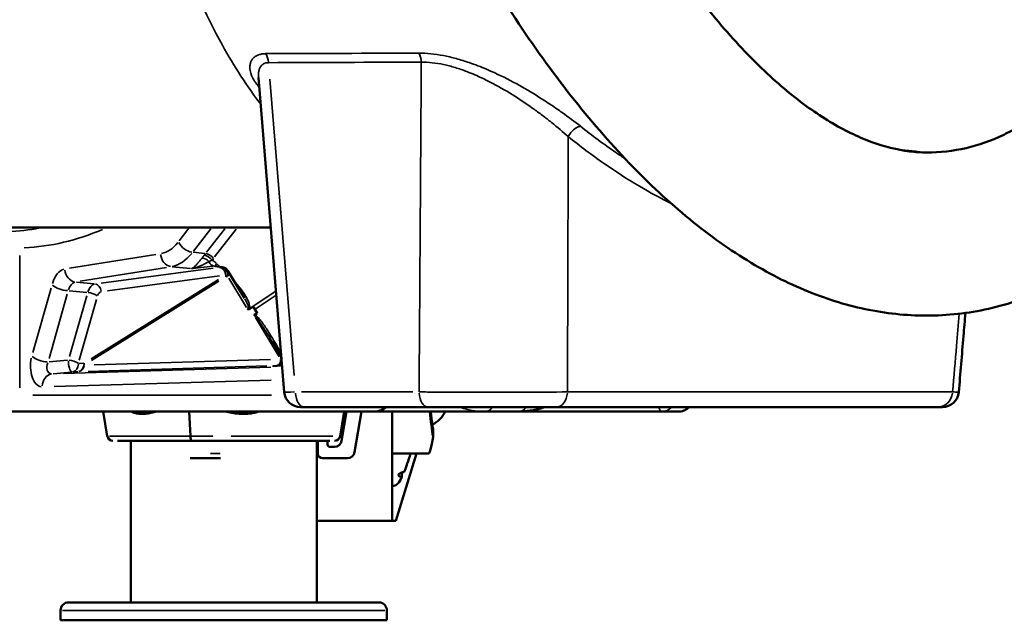
# Model space of a CAD drawing. Units: millimetres. Extents: x 4034 to 19325, y 10709 to 26997.
# Drawn here: x 17886 to 18490, y 10709 to 11077 of the extents above; entities that cross this region are included whole.
import ezdxf

# ---------------------------------------------------------------- set-up
doc = ezdxf.new("R2010")
doc.units = ezdxf.units.MM
doc.layers.add('MD_Visible', color=7, linetype='Continuous', lineweight=50)
doc.layers.add('MD_Visible Narrow', color=7, linetype='Continuous', lineweight=35)
doc.styles.get("Standard").update_dxf_attribs({"font": 'arial.ttf'})
doc.dimstyles.get("Standard").update_dxf_attribs({"dimtxt": 0.18, "dimasz": 0.18, "dimexe": 0.18, "dimexo": 0.0625, "dimgap": 0.09, "dimtad": 0, "dimtih": 1, "dimtoh": 1, "dimdec": 4, "dimzin": 0, "dimdsep": 46, "dimtxsty": 'Standard', "dimcen": 0.09, "dimadec": 0, "dimazin": 0, "dimtfac": 1, "dimtdec": 4, "dimtofl": 0, "dimtmove": 0, "dimatfit": 3, "dimfxl": 1, "dimtolj": 1, "dimtzin": 0, "dimarcsym": 0})

# ---------------------------------------------------------------- blocks, each defined once
blk = doc.blocks.new('CustomObjectsInViewport8_0')
at = {"layer": 'MD_Visible', "extrusion": (0, 1, 0)}
for p, q in [((18032.72, 11041.5), (18048.53, 10848.74)), ((18006.01, 10925.97), (18010.39, 10925.38)), ((18024.1, 10906.29), (18014.01, 10923.01)), ((18031.8, 10897.18), (18029.4, 10901.15)), ((18030.61, 10899.52), (18031.8, 10897.18)), ((18031.8, 10897.18), (18030.28, 10896.11)), ((18046.24, 10871.07), (18041.13, 10879.54)), ((18041.65, 10864.64), (18044.01, 10864.94)), ((18058.5, 10839.56), (18060.77, 10839.56)), ((18136.57, 10839.56), (18060.77, 10839.56)), ((17877.97, 10836.88), (18103.65, 10836.88)), ((17940.06, 10821.84), (17937.56, 10836.88)), ((17990.96, 10821.84), (17990.24, 10836.88)), ((17990.96, 10821.84), (17990.24, 10836.88)), ((18082.78, 10821.84), (18085.28, 10836.88)), ((18083.68, 10818.93), (18086.67, 10836.88)), ((18095.76, 10836.88), (18091.61, 10811.93)), ((18103.65, 10836.88), (18171.31, 10836.88)), ((18114.7, 10769.93), (18114.7, 10836.88)), ((18171.31, 10836.88), (18191.97, 10836.88)), ((18191.97, 10836.88), (18279.84, 10836.88)), ((18279.84, 10836.88), (18290.56, 10836.88)), ((18139.7, 10825.93), (18139.7, 10821.32)), ((18011.42, 10818.92), (17946.37, 10818.92)), ((17954.41, 10818.92), (17954.41, 10719.92)), ((18011.42, 10818.92), (18076.47, 10818.92)), ((18068.41, 10818.92), (18068.41, 10719.92)), ((18069.01, 10811.17), (18069.01, 10818.92)), ((18075.06, 10818.92), (18075.06, 10816.67)), ((18076.56, 10815.17), (18079.25, 10815.17)), ((18136.94, 10811.21), (18114.7, 10811.21)), ((18116.84, 10769.93), (18129.48, 10811.21)), ((18009.4, 10808.17), (17990.91, 10808.17)), ((18087.17, 10808.17), (18072, 10808.17)), ((18114.7, 10791.4), (18115.7, 10791.4)), ((18068.41, 10769.93), (18114.7, 10769.93)), ((18114.7, 10769.93), (18116.84, 10769.93)), ((17916.4, 10719.92), (17960.06, 10719.92)), ((17967.87, 10719.92), (17960.06, 10719.92)), ((17967.87, 10719.92), (18106.32, 10719.92)), ((17911.4, 10708.92), (17911.4, 10714.92)), ((18111.43, 10708.92), (18111.43, 10714.92)), ((17911.4, 10708.92), (18111.43, 10708.92))]:
    blk.add_line(p, q, dxfattribs=at)
at = {"layer": 'MD_Visible', "extrusion": (-1.33219e-16, 0, -1)}
for centre, radius, start, end in [((-18009.73, 10920.42), 5, 97.69367, 148.8793), ((-18129.8, 10845.73), 19.48, 207.04412, 240.8329), ((-17943.52, 10822.42), 3.5, 270.00001, 350.53768), ((-18079.32, 10822.42), 3.5, 189.46233, 270.00001), ((-17916.4, 10714.92), 5, 0, 90), ((-18106.43, 10714.92), 5, 92.7733, 180)]:
    blk.add_arc(centre, radius, start, end, dxfattribs=at)
at = {"layer": 'MD_Visible'}
blk.add_arc((18058.5, 10849.56), 10, 184.68991, 270, dxfattribs=at)
at = {"layer": 'MD_Visible', "extrusion": (-1.33219e-16, 4.32549e-37, -1)}
blk.add_arc((-18451.98, 10849.56), 10, 184.76457, 270, dxfattribs=at)
at = {"layer": 'MD_Visible', "extrusion": (-1.91198e-16, -1.37078e-16, -1)}
blk.add_ellipse((18026.42, 10900.77), major_axis=(4.33, -3.04), ratio=0.420917, start_param=-1.137517, end_param=-0.668017, dxfattribs=at)
at = {"layer": 'MD_Visible', "extrusion": (-5.65716e-16, 8.89823e-26, -1)}
blk.add_ellipse((18139.7, 10845.73), major_axis=(-2.78, 34.52), ratio=0.079488, start_param=3.93339, end_param=4.459356, dxfattribs=at)
at = {"layer": 'MD_Visible', "extrusion": (-1.33219e-16, 1.21208e-35, -1)}
blk.add_ellipse((17991.95, 10822.42), major_axis=(0, 3.5), ratio=0.28677, start_param=3.143078, end_param=4.54724, dxfattribs=at)
at = {"layer": 'MD_Visible'}
for centre, major_axis, ratio, start_param, end_param in [((18139.7, 10845.73), (2.78, 34.52), 0.079488, 3.147992, 3.93339), ((18076.56, 10816.67), (0, 1.5), 0.999372, 1.570796, 3.141593), ((18079.25, 10819.67), (0, 4.5), 0.999372, 3.141593, 4.54724), ((18139.7, 11091.4), (24.15, 299.99), 0.079488, 3.386512, 3.513411), ((18130.44, 10913.35), (-11.96, -150.48), 0.006319, 5.570584, 5.601198), ((18139.7, 11091.4), (24.15, 299.99), 0.079488, 3.147992, 3.334058)]:
    blk.add_ellipse(centre, major_axis=major_axis, ratio=ratio, start_param=start_param, end_param=end_param, dxfattribs=at)
at = {"layer": 'MD_Visible', "extrusion": (-1.33219e-16, 8.57835e-37, -1)}
blk.add_ellipse((18072, 10811.17), major_axis=(0, 3), ratio=0.999372, start_param=3.141593, end_param=4.712389, dxfattribs=at)
at = {"layer": 'MD_Visible', "extrusion": (-1.33219e-16, -7.51214e-38, -1)}
blk.add_ellipse((18087.17, 10812.67), major_axis=(0, 4.5), ratio=0.999372, start_param=1.735945, end_param=3.141593, dxfattribs=at)
at = {"layer": 'MD_Visible'}
for points, knots in [([(17953.47, 11401.71), (17962.75, 11400.83), (17972.02, 11399.95), (17985.93, 11398.6), (17990.56, 11398.15), (17997.51, 11397.47), (17999.84, 11397.24), (18004.47, 11396.79), (18006.73, 11396.59), (18011.83, 11396.01), (18014.33, 11395.65), (18024.26, 11393.96), (18031.53, 11392.19), (18051.06, 11386.47), (18063.14, 11381.85), (18089.21, 11369.97), (18103.15, 11362.33), (18129.95, 11344.62), (18143.19, 11334.25), (18163.16, 11313.14), (18170.89, 11303.48), (18186.82, 11281.6), (18194.85, 11269.14), (18211.28, 11241.77), (18219.55, 11226.66), (18235.05, 11197.44), (18242.4, 11183.42), (18257.53, 11156.91), (18265.18, 11144.29), (18282.06, 11118.25), (18291.39, 11104.98), (18310.09, 11080.67), (18319.52, 11069.52), (18338.18, 11049.7), (18347.44, 11040.94), (18365.54, 11025.91), (18374.42, 11019.57), (18391.64, 11009.21), (18400.04, 11005.16), (18416.33, 10999.12), (18424.25, 10997.2), (18435.28, 10995.83), (18438.77, 10995.62), (18442.17, 10995.62)], [0, 0, 0, 0, 3.364729, 3.364729, 5.044066, 5.044066, 5.886824, 5.886824, 6.722877, 6.722877, 7.547069, 7.547069, 10.022648, 10.022648, 14.287954, 14.287954, 19.431153, 19.431153, 24.538235, 24.538235, 28.24507, 28.24507, 32.672992, 32.672992, 37.829321, 37.829321, 42.796696, 42.796696, 47.620495, 47.620495, 53.260733, 53.260733, 58.821089, 58.821089, 64.290126, 64.290126, 69.693631, 69.693631, 75.144194, 75.144194, 80.805685, 80.805685, 83.540575, 83.540575, 83.540575, 83.540575]), ([(18432.45, 11401.72), (18449.53, 11400.14), (18466.62, 11398.53), (18486.92, 11396.57), (18490.46, 11396.25), (18499.28, 11394.98), (18504.49, 11393.93), (18520.85, 11389.98), (18531.73, 11386.34), (18555.26, 11376.72), (18567.78, 11370.36), (18592.15, 11355.13), (18604.07, 11346.17), (18623.32, 11326.02), (18630.56, 11314.84), (18640.88, 11294.33), (18644.73, 11284.84), (18652.64, 11261.71), (18656.21, 11247.84), (18661.87, 11217.67), (18663.73, 11201.22), (18663.74, 11169.06), (18661.92, 11154.14), (18657.9, 11126.5), (18655.39, 11113.61), (18648.27, 11084.29), (18643.19, 11068.12), (18631.17, 11037.3), (18624.19, 11022.6), (18608.43, 10995.08), (18599.61, 10982.21), (18580.41, 10958.91), (18570, 10948.39), (18547.97, 10930.18), (18536.34, 10922.38), (18512.33, 10909.84), (18499.93, 10904.96), (18474.87, 10898.25), (18462.15, 10896.3), (18436.79, 10895.25), (18424.11, 10896.11), (18399.04, 10900.43), (18386.58, 10903.91), (18361.66, 10913.37), (18349.18, 10919.45), (18324.19, 10934.16), (18311.65, 10942.92), (18286.75, 10962.92), (18274.36, 10974.28), (18250, 10999.28), (18238.01, 11012.99), (18214.66, 11042.33), (18203.27, 11058.03), (18181.22, 11091), (18170.52, 11108.34), (18149.88, 11144.29), (18140.12, 11163.08), (18121.22, 11197.37), (18112.22, 11212.96), (18094.64, 11238.64), (18086.34, 11249.3), (18070.11, 11266.07), (18061.94, 11273.25), (18050.79, 11282.35), (18047.54, 11284.78), (18041.24, 11288.81), (18038.22, 11290.34), (18035.26, 11291.5)], [0, 0, 0, 0, 6.051676, 6.051676, 7.193737, 7.193737, 8.926262, 8.926262, 12.724495, 12.724495, 17.417651, 17.417651, 22.426123, 22.426123, 26.621471, 26.621471, 29.985104, 29.985104, 34.681643, 34.681643, 40.094851, 40.094851, 45.231696, 45.231696, 49.93086, 49.93086, 56.25224, 56.25224, 62.641964, 62.641964, 69.053382, 69.053382, 75.371185, 75.371185, 81.505342, 81.505342, 87.410086, 87.410086, 93.122817, 93.122817, 98.737896, 98.737896, 104.395542, 104.395542, 110.29451, 110.29451, 116.486388, 116.486388, 122.91176, 122.91176, 129.453734, 129.453734, 136.027256, 136.027256, 142.604326, 142.604326, 149.185955, 149.185955, 154.501905, 154.501905, 158.555836, 158.555836, 161.896804, 161.896804, 163.26633, 163.26633, 164.753987, 164.753987, 164.753987, 164.753987]), ([(18584.35, 11198.81), (18583.88, 11193.19), (18583.32, 11187.63), (18582.67, 11182.15), (18579.35, 11154.25), (18573.73, 11128.52), (18565.84, 11105.62), (18562.57, 11096.1), (18558.91, 11087.07), (18554.86, 11078.58), (18553.01, 11074.7), (18551.07, 11070.93), (18549.07, 11067.28), (18536.43, 11044.32), (18520.84, 11026.33), (18502.71, 11014.11), (18500.47, 11012.61), (18498.2, 11011.19), (18495.89, 11009.86), (18493.66, 11008.58), (18491.4, 11007.38), (18489.11, 11006.27), (18474.53, 10999.19), (18458.78, 10995.62), (18442.17, 10995.62)], [18.933163, 18.933163, 18.933163, 18.933163, 20.926405, 20.926405, 20.926405, 31.078827, 31.078827, 31.078827, 35.296792, 35.296792, 35.296792, 37.225607, 37.225607, 37.225607, 49.380851, 49.380851, 49.380851, 50.878357, 50.878357, 50.878357, 52.325031, 52.325031, 52.325031, 61.536094, 61.536094, 61.536094, 61.536094]), ([(18025.9, 10899.62), (18025.9, 10899.62), (18025.91, 10899.61), (18026.12, 10899.5), (18026.34, 10899.44), (18026.78, 10899.51), (18027.02, 10899.59), (18027.33, 10899.79)], [-0.0019141, -0.0019141, -0.0019141, -0.0019141, 0, 0, 0.1308366, 0.1308366, 0.2292021, 0.2292021, 0.2292021, 0.2292021]), ([(18030.28, 10896.11), (18030.28, 10896.11), (18030.27, 10896.11), (18030.2, 10896.05), (18030.13, 10895.99), (18030.06, 10895.9), (18030.05, 10895.87), (18030.02, 10895.82), (18030, 10895.8), (18029.99, 10895.77), (18029.99, 10895.77), (18029.99, 10895.77)], [0, 0, 0, 0, 0.0003128, 0.0003128, 0.04292554, 0.04292554, 0.05918367, 0.05918367, 0.07150727, 0.07150727, 0.07171844, 0.07171844, 0.07171844, 0.07171844]), ([(18461.95, 10848.73), (18462.9, 10860.19), (18463.86, 10871.66), (18465.21, 10887.84), (18465.6, 10892.55), (18465.99, 10897.26)], [-20.546187, -20.546187, -20.546187, -20.546187, -17.093588, -17.093588, -15.674861, -15.674861, -15.674861, -15.674861]), ([(18046.8, 10869.9), (18046.78, 10869.94), (18046.77, 10869.98), (18046.66, 10870.27), (18046.55, 10870.5), (18046.37, 10870.84), (18046.31, 10870.96), (18046.24, 10871.07)], [1.2889863, 1.2889863, 1.2889863, 1.2889863, 1.3190878, 1.3190878, 1.5128046, 1.5128046, 1.6157511, 1.6157511, 1.6157511, 1.6157511]), ([(18044.01, 10864.94), (18044.15, 10864.96), (18044.3, 10864.99), (18044.61, 10865.07), (18044.77, 10865.12), (18045.09, 10865.26), (18045.25, 10865.34), (18045.57, 10865.54), (18045.72, 10865.65), (18046.01, 10865.9), (18046.15, 10866.04), (18046.27, 10866.19)], [-5.9764311, -5.9764311, -5.9764311, -5.9764311, -5.9083485, -5.9083485, -5.8402659, -5.8402659, -5.7721833, -5.7721833, -5.7041007, -5.7041007, -5.6360181, -5.6360181, -5.6360181, -5.6360181]), ([(18046.27, 10866.19), (18046.51, 10866.49), (18046.69, 10866.81), (18046.89, 10867.32), (18046.94, 10867.52), (18046.98, 10867.7)], [0.6471672, 0.6471672, 0.6471672, 0.6471672, 0.7802188, 0.7802188, 0.8637511, 0.8637511, 0.8637511, 0.8637511]), ([(18103.65, 10836.88), (18104.12, 10836.88), (18104.59, 10836.9), (18105.53, 10837.02), (18105.99, 10837.1), (18106.93, 10837.33), (18107.39, 10837.48), (18108.32, 10837.84), (18108.79, 10838.05), (18109.7, 10838.56), (18110.15, 10838.86), (18110.59, 10839.2)], [-1.5707963, -1.5707963, -1.5707963, -1.5707963, -1.406379, -1.406379, -1.2419617, -1.2419617, -1.0775444, -1.0775444, -0.9131271, -0.9131271, -0.7487098, -0.7487098, -0.7487098, -0.7487098]), ([(18215.39, 10839.56), (18207.96, 10839.56), (18198.91, 10839.56), (18180.5, 10839.56), (18171.19, 10839.56), (18156.64, 10839.56), (18151.14, 10839.56), (18142.67, 10839.56), (18139.53, 10839.56), (18136.57, 10839.56)], [0, 0, 0, 0, 3.003693, 3.003693, 5.711246, 5.711246, 7.403467, 7.403467, 8.461106, 8.461106, 8.461106, 8.461106]), ([(18208.27, 10839.56), (18207.73, 10839.37), (18207.18, 10839.2), (18205.43, 10838.68), (18204.23, 10838.37), (18201.8, 10837.83), (18200.58, 10837.6), (18198.13, 10837.24), (18196.9, 10837.1), (18194.44, 10836.92), (18193.2, 10836.88), (18191.97, 10836.88)], [2.9624879, 2.9624879, 2.9624879, 2.9624879, 2.9808119, 2.9808119, 3.0210071, 3.0210071, 3.0612023, 3.0612023, 3.1013975, 3.1013975, 3.1415927, 3.1415927, 3.1415927, 3.1415927]), ([(18448.69, 10839.56), (18432.6, 10839.56), (18412.3, 10839.56), (18365.72, 10839.56), (18340.3, 10839.56), (18293.73, 10839.56), (18274.57, 10839.56), (18241.77, 10839.56), (18228.75, 10839.56), (18215.39, 10839.56)], [0, 0, 0, 0, 15.351672, 15.351672, 29.189798, 29.189798, 37.838627, 37.838627, 43.244146, 43.244146, 43.244146, 43.244146]), ([(18296.54, 10839.56), (18296.38, 10839.38), (18296.2, 10839.19), (18295.66, 10838.7), (18295.26, 10838.37), (18293.99, 10837.6), (18292.96, 10837.13), (18291.29, 10836.9), (18290.93, 10836.88), (18290.56, 10836.88)], [1.21258473, 1.21258473, 1.21258473, 1.21258473, 1.22678703, 1.22678703, 1.24650906, 1.24650906, 1.27309531, 1.27309531, 1.28012385, 1.28012385, 1.28012385, 1.28012385]), ([(18451.98, 10839.56), (18451.98, 10839.56), (18451.72, 10839.56), (18450.64, 10839.56), (18449.8, 10839.56), (18448.69, 10839.56)], [6.421237, 6.421237, 6.421237, 6.421237, 7.422888, 7.422888, 8.4833, 8.4833, 8.4833, 8.4833]), ([(17954.68, 10836.88), (17954.93, 10836.74), (17955.19, 10836.61), (17956.12, 10836.21), (17956.8, 10835.99), (17958.17, 10835.67), (17958.86, 10835.56), (17960.5, 10835.4), (17961.54, 10835.39), (17963.69, 10835.52), (17964.81, 10835.67), (17967.08, 10836.08), (17968.22, 10836.36), (17969.57, 10836.75), (17969.78, 10836.81), (17969.99, 10836.88)], [9.994023, 9.994023, 9.994023, 9.994023, 11.108815, 11.108815, 13.907188, 13.907188, 16.705562, 16.705562, 20.787786, 20.787786, 24.870009, 24.870009, 28.952233, 28.952233, 29.722937, 29.722937, 29.722937, 29.722937]), ([(18032.85, 10836.88), (18032.49, 10836.74), (18032.12, 10836.61), (18030.81, 10836.21), (18029.85, 10835.99), (18027.94, 10835.67), (18026.99, 10835.56), (18024.74, 10835.4), (18023.34, 10835.39), (18020.47, 10835.52), (18019.01, 10835.67), (18016.09, 10836.08), (18014.64, 10836.36), (18012.96, 10836.75), (18012.7, 10836.81), (18012.43, 10836.88)], [9.993998, 9.993998, 9.993998, 9.993998, 11.108815, 11.108815, 13.907188, 13.907188, 16.705562, 16.705562, 20.787786, 20.787786, 24.870009, 24.870009, 28.952233, 28.952233, 29.72296, 29.72296, 29.72296, 29.72296]), ([(18139.68, 10826.17), (18139.52, 10827.16), (18139.36, 10828.23), (18139.04, 10830.53), (18138.88, 10831.76), (18138.57, 10834.28), (18138.42, 10835.56), (18138.28, 10836.88)], [-1.5829093, -1.5829093, -1.5829093, -1.5829093, -1.4275882, -1.4275882, -1.2700646, -1.2700646, -1.1193412, -1.1193412, -1.1193412, -1.1193412]), ([(17991.95, 10818.92), (17991.88, 10818.92), (17991.82, 10818.94), (17991.69, 10819.03), (17991.62, 10819.1), (17991.51, 10819.27), (17991.45, 10819.38), (17991.33, 10819.64), (17991.28, 10819.79), (17991.19, 10820.09), (17991.15, 10820.28), (17991.08, 10820.67), (17991.04, 10820.88), (17991, 10821.28), (17990.98, 10821.5), (17990.96, 10821.77), (17990.96, 10821.81), (17990.96, 10821.84)], [15.556579, 15.556579, 15.556579, 15.556579, 16.198028, 16.198028, 16.845949, 16.845949, 17.493871, 17.493871, 18.141792, 18.141792, 18.789713, 18.789713, 19.437634, 19.437634, 20.085555, 20.085555, 20.185767, 20.185767, 20.185767, 20.185767]), ([(18120.55, 10796.58), (18120.53, 10796.59), (18120.5, 10796.59), (18120.03, 10796.73), (18119.65, 10796.86), (18119.04, 10797.15), (18118.81, 10797.31), (18118.51, 10797.62), (18118.44, 10797.78), (18118.44, 10798.1), (18118.51, 10798.27), (18118.81, 10798.61), (18119.05, 10798.78), (18119.66, 10799.12), (18120.04, 10799.29), (18120.92, 10799.6), (18121.42, 10799.74), (18121.99, 10799.88), (18122.02, 10799.89), (18122.05, 10799.89)], [11.229413, 11.229413, 11.229413, 11.229413, 11.365566, 11.365566, 13.660716, 13.660716, 15.955865, 15.955865, 18.251014, 18.251014, 20.556545, 20.556545, 22.862076, 22.862076, 25.167608, 25.167608, 27.473139, 27.473139, 27.60846, 27.60846, 27.60846, 27.60846]), ([(17960.06, 10719.92), (17960.06, 10719.92), (17960.07, 10719.92), (17960.59, 10719.92), (17961.12, 10719.92), (17962.35, 10719.92), (17963.06, 10719.91), (17964.51, 10719.91), (17965.26, 10719.92), (17966.62, 10719.92), (17967.23, 10719.92), (17967.85, 10719.92), (17967.86, 10719.92), (17967.87, 10719.92)], [-0.02052, -0.02052, -0.02052, -0.02052, 0, 0, 1.989004, 1.989004, 4.507168, 4.507168, 7.025331, 7.025331, 9.014336, 9.014336, 9.034856, 9.034856, 9.034856, 9.034856]), ([(18106.32, 10719.92), (18106.32, 10719.92), (18106.33, 10719.92), (18106.43, 10719.92), (18106.51, 10719.92), (18106.64, 10719.92), (18106.67, 10719.91), (18106.67, 10719.91)], [-0.02052, -0.02052, -0.02052, -0.02052, 0, 0, 1.989004, 1.989004, 4.507167, 4.507167, 4.507167, 4.507167])]:
    blk.add_open_spline(points, degree=3, knots=knots, dxfattribs=at)
for points in [[(17870.82, 10949.56), (17927.3, 10949.56), (17983.78, 10949.56), (18040.26, 10949.56)], [(18006, 10925.97), (18006, 10925.97), (18006.01, 10925.97), (18006.01, 10925.97)], [(18110.59, 10839.2), (18110.74, 10839.32), (18110.88, 10839.43), (18111.03, 10839.56)], [(18139.68, 10826.17), (18139.69, 10826.09), (18139.7, 10826.01), (18139.7, 10825.93)]]:
    blk.add_open_spline(points, degree=3, dxfattribs=at)
blk.add_rational_spline([(18027.33, 10899.79), (18028.37, 10900.47), (18029.4, 10901.15)], [0.998686961129, 0.998663398078, 0.998644826272], degree=2, dxfattribs=at)
at = {"layer": 'MD_Visible Narrow', "extrusion": (0, 1, 0)}
for p, q in [((18039.62, 11040.52), (18054.51, 10858.95)), ((18031.2, 11028.97), (18031.2, 11028.97)), ((17990.1, 10949.13), (17984.09, 10941.41)), ((17992.96, 10935.2), (18003.54, 10948.8)), ((18012, 10948.76), (18000.87, 10934.46)), ((18005.83, 10931.59), (18019.07, 10948.61)), ((17886.36, 10851.38), (17886.36, 10932.45)), ((17969.74, 10933.1), (17916.92, 10924.61)), ((17999.86, 10933.7), (17992.77, 10934.41)), ((17923.42, 10916.67), (17976.24, 10925.16)), ((18004.97, 10924.71), (17936.35, 10915.56)), ((17979.8, 10925.57), (17990.99, 10924.45)), ((17992.31, 10924.47), (18004.78, 10925.9)), ((18005.69, 10925.95), (18009.64, 10925.42)), ((18008.95, 10925.67), (18006.96, 10927.66)), ((18009.8, 10925.38), (18008.84, 10925.23)), ((18008.28, 10917.76), (17930.13, 10869.14)), ((17940.19, 10910.8), (18008.81, 10919.95)), ((18012.84, 10919.4), (18013.81, 10919.55)), ((18014.46, 10918.56), (18025.3, 10900.61)), ((17905.55, 10912.37), (17894.4, 10873.04)), ((17931.94, 10915.11), (17921.09, 10916.14)), ((17930.31, 10868.07), (18008.45, 10916.69)), ((17904.38, 10869.36), (17915.52, 10908.69)), ((17916.74, 10910.82), (17927.43, 10909.8)), ((17927.44, 10907.68), (17916.89, 10870.47)), ((17922.9, 10868.37), (17933.45, 10905.58)), ((18042.64, 10910.26), (18028.25, 10900.61)), ((18031.27, 10899.95), (18043, 10907.82)), ((18030.8, 10894.43), (18045.35, 10870.34)), ((17915.68, 10868.34), (17904.38, 10867.24)), ((18040.22, 10863.94), (17913.26, 10860.11)), ((17925.62, 10866.43), (17922.49, 10866.31)), ((17928.32, 10861.44), (18037.78, 10864.75)), ((18040.15, 10868.82), (17931.97, 10865.55)), ((18043.74, 10864.91), (18041.47, 10864.62)), ((18041.64, 10864.61), (18046.93, 10864.75)), ((17906.83, 10859.96), (17918.13, 10861.06)), ((17918.93, 10861.13), (17922.06, 10861.25)), ((17907.54, 10852.15), (18040.52, 10856.17)), ((18040.74, 10846.88), (17894.48, 10846.88)), ((18059.13, 10848.86), (18127.35, 10848.86)), ((18004.79, 10821.84), (17941.45, 10821.84)), ((18015.98, 10821.84), (18078.33, 10821.84)), ((18007.89, 10818.93), (17988.55, 10818.93)), ((18009.18, 10811.17), (18003.39, 10811.17)), ((18110.2, 10714.92), (17912.63, 10714.92))]:
    blk.add_line(p, q, dxfattribs=at)
at = {"layer": 'MD_Visible Narrow'}
for centre, major_axis, ratio, start_param, end_param in [((18128.15, 11050.37), (-0.02, 8), 0.544767, -1.462741, -0.748548), ((18034.44, 11050.05), (-0.03, 8), 0.544842, -1.463504, -0.747829), ((18029.3, 11030.66), (6.31, 4.92), 0.657013, 0.542281, 0.715457), ((18266.67, 11079.96), (0, 106.17), 0.544639, 2.317153, 2.317155), ((17881.73, 11391.88), (0, 455), 0.544639, 3.171188, 3.367332), ((17977.34, 10975.56), (-0.73, -50.12), 0.539277, 6.404548, 6.873952), ((17999.02, 10926.56), (-3.9, 3.13), 0.776573, -1.761367, -0.855862), ((18001.45, 10929.58), (-3.95, 3.07), 0.686999, -1.971383, -0.871825), ((17974.93, 10977.22), (18.59, -55.07), 0.620126, 0.355503, 0.38725), ((18004.09, 10919.63), (-2.73, 10.13), 0.621035, 5.480631, 5.837264), ((17914.88, 10906.15), (0.06, -18.06), 0.543597, 3.276712, 4.176226), ((17920.69, 10924.14), (-1.27, 7.9), 0.835479, 1.511562, 2.846739), ((18005.6, 10930.94), (-0.57, 4.97), 0.754795, 1.990538, 2.906301), ((18008.65, 10920.26), (-0.77, 4.94), 0.828803, 4.491777, 5.983641), ((18008.65, 10920.26), (-2.64, 4.25), 0.752912, 4.099514, 4.305777), ((17912.88, 10914.56), (-7.7, 2.18), 0.387204, 0.706126, 2.041302), ((17932.87, 10905.07), (-0.22, -10.02), 0.554494, 3.289647, 4.189161), ((17932.41, 10910.09), (-0.66, 4.96), 0.793406, -1.564003, -0.270768), ((18008.69, 10915.05), (18.04, -16.8), 0.310781, 0.297563, 1.294714), ((18031.1, 10901.14), (4.98, -0.39), 0.381344, 3.578514, 3.904183), ((17900.13, 10864.98), (-0.13, -13.05), 0.548073, 4.353565, 6.202559), ((17900.49, 10870.85), (-7.7, 2.18), 0.387204, 0.706126, 2.041302), ((17918.35, 10866.1), (-4.81, 1.36), 0.387204, -2.352564, -1.095927), ((17918.35, 10866.1), (-0.19, 5), 0.794369, 3.273402, 4.646175), ((17921.83, 10866.24), (-0.15, 5), 0.838557, 3.268978, 4.447076), ((17921.83, 10866.24), (-0.19, 5), 0.794369, 3.273402, 4.646175), ((18043.62, 10867.92), (-0.39, 2.97), 0.815634, 3.08619, 3.138677), ((18043.94, 10868.08), (-2.33, 1.89), 0.914452, 2.614101, 3.11383), ((18063.52, 10849.56), (-14.98, -0.82), 0.019977, 6.333321, 7.225928), ((18136.57, 10849.56), (0, 10), 0.544639, 1.715659, 3.066543), ((18105.68, 10845.51), (-4.91, 6.31), 0.165452, 3.15318, 3.361753), ((18171.31, 10986.88), (0, 150), 0.544639, 2.961746, 3.132127), ((18300.84, 10986.88), (21.12, 149.99), 0.07518, 2.972331, 3.142712), ((18290.56, 10844.88), (0, 8), 0.999061, 3.183757, 3.942719), ((18139.66, 10845.97), (2.25, -28), 0.079488, -1.223054, -0.803084)]:
    blk.add_ellipse(centre, major_axis=major_axis, ratio=ratio, start_param=start_param, end_param=end_param, dxfattribs=at)
at = {"layer": 'MD_Visible Narrow', "extrusion": (-1.33219e-16, 5.25332e-29, -1)}
blk.add_ellipse((18227.86, 11004.74), major_axis=(4.99, 6.25), ratio=0.600317, start_param=-1.86876, end_param=-0.63257, dxfattribs=at)
at = {"layer": 'MD_Visible Narrow', "extrusion": (-1.33219e-16, -2.53985e-45, -1)}
blk.add_ellipse((17873.34, 11391.88), major_axis=(0, 445), ratio=0.544639, start_param=3.036345, end_param=3.118339, dxfattribs=at)
at = {"layer": 'MD_Visible Narrow', "extrusion": (-2.65486e-16, -4.72891e-17, -1)}
blk.add_ellipse((17970.63, 10975.56), major_axis=(0.09, -42.15), ratio=0.542934, start_param=5.701826, end_param=6.17123, dxfattribs=at)
at = {"layer": 'MD_Visible Narrow', "extrusion": (-1.33219e-16, -2.27784e-29, -1)}
blk.add_ellipse((17990.47, 10940.98), major_axis=(-6.31, 4.91), ratio=0.686999, start_param=4.026508, end_param=5.361685, dxfattribs=at)
at = {"layer": 'MD_Visible Narrow', "extrusion": (-1.33219e-16, -3.80256e-30, -1)}
blk.add_ellipse((17979.39, 10933.57), major_axis=(-1.27, 7.9), ratio=0.835479, start_param=3.436447, end_param=4.771623, dxfattribs=at)
at = {"layer": 'MD_Visible Narrow', "extrusion": (-1.20348e-16, 2.55615e-17, -1)}
blk.add_ellipse((17971.29, 10976.16), major_axis=(19.37, -49.85), ratio=0.620671, start_param=5.927682, end_param=5.959428, dxfattribs=at)
at = {"layer": 'MD_Visible Narrow', "extrusion": (-1.33219e-16, -1.52349e-29, -1)}
blk.add_ellipse((18000.56, 10928.5), major_axis=(-3.8, 3.25), ratio=0.698662, start_param=0.839839, end_param=1.938859, dxfattribs=at)
at = {"layer": 'MD_Visible Narrow', "extrusion": (-8.01603e-17, 1.566e-17, -1)}
blk.add_ellipse((18007.74, 10920.69), major_axis=(-2.87, 5.09), ratio=0.514481, start_param=6.50037, end_param=6.646066, dxfattribs=at)
at = {"layer": 'MD_Visible Narrow', "extrusion": (-1.33219e-16, 2.83497e-31, -1)}
blk.add_ellipse((18010.49, 10928.83), major_axis=(3.53, 3.54), ratio=0.49062, start_param=3.442592, end_param=3.956033, dxfattribs=at)
at = {"layer": 'MD_Visible Narrow', "extrusion": (-1.33219e-16, -2.08617e-30, -1)}
blk.add_ellipse((18008.65, 10920.26), major_axis=(-0.66, 4.96), ratio=0.793406, start_param=0.270768, end_param=1.564003, dxfattribs=at)
at = {"layer": 'MD_Visible Narrow', "extrusion": (-1.33219e-16, -4.44351e-30, -1)}
blk.add_ellipse((18009.73, 10920.42), major_axis=(0.67, 4.95), ratio=0.665627, start_param=-0.153791, end_param=-0.008094, dxfattribs=at)
at = {"layer": 'MD_Visible Narrow', "extrusion": (-1.33219e-16, 2.95515e-30, -1)}
blk.add_ellipse((18009.73, 10920.42), major_axis=(-0.77, 4.94), ratio=0.828803, start_param=0.299544, end_param=1.791409, dxfattribs=at)
at = {"layer": 'MD_Visible Narrow', "extrusion": (-1.33219e-16, 2.74992e-29, -1)}
blk.add_ellipse((18009.73, 10920.42), major_axis=(4.28, 2.58), ratio=0.733543, start_param=0.045188, end_param=0.858576, dxfattribs=at)
at = {"layer": 'MD_Visible Narrow', "extrusion": (-1.1773e-16, 3.50385e-17, -1)}
blk.add_ellipse((17921.59, 10906.15), major_axis=(-0.93, 10.08), ratio=0.575039, start_param=5.303214, end_param=6.202728, dxfattribs=at)
at = {"layer": 'MD_Visible Narrow', "extrusion": (-1.33219e-16, 9.76832e-30, -1)}
blk.add_ellipse((17930.06, 10907.44), major_axis=(-4.81, 1.36), ratio=0.387204, start_param=1.095927, end_param=2.352564, dxfattribs=at)
at = {"layer": 'MD_Visible Narrow', "extrusion": (-1.46857e-16, -8.81113e-18, -1)}
blk.add_ellipse((17936.84, 10905.27), major_axis=(-0.34, 5.03), ratio=0.607377, start_param=5.29352, end_param=6.193034, dxfattribs=at)
at = {"layer": 'MD_Visible Narrow', "extrusion": (-1.02734e-16, 2.84938e-17, -1)}
blk.add_ellipse((18012.33, 10916.11), major_axis=(13.89, -16.14), ratio=0.167776, start_param=5.530517, end_param=6.058066, dxfattribs=at)
at = {"layer": 'MD_Visible Narrow', "extrusion": (-1.33219e-16, 2.67966e-29, -1)}
blk.add_ellipse((18048.18, 10873.37), major_axis=(2.61, 1.47), ratio=0.787884, start_param=3.462943, end_param=4.037711, dxfattribs=at)
at = {"layer": 'MD_Visible Narrow', "extrusion": (-1.33219e-16, -6.98142e-29, -1)}
blk.add_ellipse((18043.67, 10869.52), major_axis=(2.57, 1.55), ratio=0.733543, start_param=0.045188, end_param=0.858576, dxfattribs=at)
at = {"layer": 'MD_Visible Narrow', "extrusion": (-1.33219e-16, 4.04908e-30, -1)}
blk.add_ellipse((18049.29, 10869.83), major_axis=(-2.99, -0.22), ratio=0.54073, start_param=0.499106, end_param=0.590997, dxfattribs=at)
at = {"layer": 'MD_Visible Narrow', "extrusion": (-1.3418e-16, 3.53052e-17, -1)}
blk.add_ellipse((17906.84, 10864.98), major_axis=(1.59, 4.96), ratio=0.709837, start_param=2.983682, end_param=4.832676, dxfattribs=at)
at = {"layer": 'MD_Visible Narrow', "extrusion": (-1.33219e-16, -3.78099e-30, -1)}
blk.add_ellipse((17918.35, 10866.1), major_axis=(-0.49, 4.98), ratio=0.416637, start_param=3.281418, end_param=5.130412, dxfattribs=at)
at = {"layer": 'MD_Visible Narrow', "extrusion": (-1.33219e-16, 7.76535e-30, -1)}
blk.add_ellipse((17921.83, 10866.24), major_axis=(-2.64, 4.25), ratio=0.752912, start_param=1.977409, end_param=2.183671, dxfattribs=at)
at = {"layer": 'MD_Visible Narrow', "extrusion": (-1.66506e-16, -2.59349e-17, -1)}
for start_param, end_param in [(3.117548, 3.42392), (2.180373, 3.052098)]:
    blk.add_ellipse((18042.08, 10869.87), major_axis=(-2.8, 4.59), ratio=0.663355, start_param=start_param, end_param=end_param, dxfattribs=at)
at = {"layer": 'MD_Visible Narrow', "extrusion": (-1.33219e-16, -3.26638e-31, -1)}
blk.add_ellipse((17906.86, 10851.93), major_axis=(-0.24, 8), ratio=0.838557, start_param=-1.471289, end_param=-0.136112, dxfattribs=at)
at = {"layer": 'MD_Visible Narrow', "extrusion": (-1.33219e-16, 0, -1)}
blk.add_ellipse((18060.77, 10849.56), major_axis=(0, 10), ratio=0.544639, start_param=3.216642, end_param=4.567527, dxfattribs=at)
at = {"layer": 'MD_Visible Narrow', "extrusion": (-1.33219e-16, 8.04345e-43, -1)}
blk.add_ellipse((18215.39, 10849.56), major_axis=(0, 10), ratio=0.670812, start_param=1.715659, end_param=3.066543, dxfattribs=at)
at = {"layer": 'MD_Visible Narrow', "extrusion": (-1.33219e-16, -8.30707e-44, -1)}
blk.add_ellipse((18448.69, 10849.56), major_axis=(0, 10), ratio=0.949274, start_param=1.715659, end_param=3.066543, dxfattribs=at)
at = {"layer": 'MD_Visible Narrow', "extrusion": (-1.54881e-16, -2.07704e-32, -1)}
blk.add_ellipse((18103.65, 10846.88), major_axis=(0, -10), ratio=0.947598, start_param=-0.712057, end_param=-0.037477, dxfattribs=at)
at = {"layer": 'MD_Visible Narrow', "extrusion": (-1.33219e-16, 6.53566e-42, -1)}
blk.add_ellipse((18171.31, 10844.88), major_axis=(0, 8), ratio=0.838671, start_param=2.340466, end_param=3.099428, dxfattribs=at)
at = {"layer": 'MD_Visible Narrow', "extrusion": (-1.33219e-16, 6.76827e-42, -1)}
blk.add_ellipse((18191.97, 10844.88), major_axis=(0, 8), ratio=0.838671, start_param=2.340466, end_param=3.099428, dxfattribs=at)
at = {"layer": 'MD_Visible Narrow', "extrusion": (-1.33219e-16, 6.32511e-43, -1)}
blk.add_ellipse((18279.84, 10844.88), major_axis=(0, 8), ratio=0.999061, start_param=2.340466, end_param=3.099428, dxfattribs=at)
at = {"layer": 'MD_Visible Narrow'}
for points, knots in [([(18034.07, 11025.11), (18025.76, 11036.12), (18017.92, 11048.22), (17989.3, 11099.53), (17972.75, 11145.72), (17956.05, 11225.32), (17951.92, 11254.57), (17949.57, 11284.62)], [-231.0842, -231.0842, -231.0842, -231.0842, -225.122704, -225.122704, -207.805669, -207.805669, -198.439381, -198.439381, -198.439381, -198.439381]), ([(18031.87, 11037.09), (18031.42, 11037.67), (18030.57, 11038.85), (18029.5, 11040.62), (18028.63, 11042.4), (18027.76, 11044.74), (18027.42, 11046.67), (18027.42, 11048.14), (18027.48, 11049.23), (18027.71, 11050.38), (18028.19, 11051.53), (18028.57, 11052.23), (18029.04, 11052.89), (18029.78, 11053.72), (18030.7, 11054.46), (18031.81, 11055.06), (18033.03, 11055.56), (18034.8, 11056.01), (18036.41, 11056.14), (18037.25, 11056.14)], [0, 0, 0, 0, 0.300079, 0.600159, 0.900238, 1.200317, 1.800476, 1.900503, 2.000529, 2.400635, 2.550674, 2.700714, 2.850754, 3.000793, 3.300873, 3.450913, 3.600952, 3.901032, 4.201111, 4.201111, 4.201111, 4.201111]), ([(18130.97, 11056.45), (18133.34, 11056.46), (18138.26, 11056.21), (18144.74, 11055.25), (18149.99, 11054.13), (18155.25, 11052.8), (18162.78, 11050.47), (18170.7, 11047.41), (18180.94, 11042.87), (18192.58, 11036.9), (18203.03, 11030.63), (18209.54, 11026.43), (18213.79, 11023.61), (18220.96, 11018.64), (18226.6, 11014.39), (18230.08, 11011.63)], [0, 0, 0, 0, 0.84641, 1.692819, 2.116024, 2.539229, 3.385638, 4.514185, 5.078458, 6.771277, 8.464096, 8.887301, 9.310506, 10.156915, 11.849735, 11.849735, 11.849735, 11.849735]), ([(18038.79, 11050.61), (18038.24, 11050.62), (18037.19, 11050.53), (18036.05, 11050.11), (18035.27, 11049.61), (18034.57, 11049.01), (18033.99, 11048.28), (18033.54, 11047.44), (18033.26, 11046.77), (18033.03, 11046.05), (18032.77, 11044.88), (18032.66, 11043.7), (18032.66, 11042.58), (18032.68, 11042.03), (18032.71, 11041.67), (18032.72, 11041.5)], [-4.201111, -4.201111, -4.201111, -4.201111, -3.901032, -3.600952, -3.450913, -3.300873, -3.000793, -2.850754, -2.700714, -2.550674, -2.400635, -2.000529, -1.900503, -1.800476, -1.713032, -1.713032, -1.713032, -1.713032]), ([(18131.14, 10848.86), (18131.21, 10858.29), (18131.27, 10867.72), (18131.44, 10891.47), (18131.54, 10905.8), (18131.69, 10929.07), (18131.75, 10938.02), (18131.84, 10951.45), (18131.87, 10955.92), (18131.95, 10967.56), (18132, 10974.72), (18132.12, 10993.34), (18132.2, 11004.8), (18132.35, 11027.81), (18132.42, 11039.37), (18132.5, 11050.93)], [0.933857, 0.933857, 0.933857, 0.933857, 3.774161, 3.774161, 8.087488, 8.087488, 10.783317, 10.783317, 12.131231, 12.131231, 14.287895, 14.287895, 17.738556, 17.738556, 21.218948, 21.218948, 21.218948, 21.218948]), ([(18222.57, 11005.3), (18219.39, 11008.14), (18214.24, 11012.49), (18207.69, 11017.58), (18203.82, 11020.47), (18197.88, 11024.77), (18188.37, 11031.17), (18177.79, 11037.25), (18168.49, 11041.86), (18161.3, 11044.97), (18154.47, 11047.32), (18149.71, 11048.66), (18144.95, 11049.78), (18139.09, 11050.72), (18134.64, 11050.95), (18132.5, 11050.93)], [-11.849735, -11.849735, -11.849735, -11.849735, -10.156915, -9.310506, -8.887301, -8.464096, -6.771277, -5.078458, -4.514185, -3.385638, -2.539229, -2.116024, -1.692819, -0.84641, 0, 0, 0, 0]), ([(18230.08, 11011.63), (18237.22, 11005.95), (18246.32, 10999.21), (18255.46, 10993.06), (18257.34, 10991.82)], [0, 0, 0, 0, 3.475804, 4.376507, 4.376507, 4.376507, 4.376507]), ([(18222.57, 11005.3), (18222.55, 10997.5), (18222.52, 10989.69), (18222.48, 10974.72), (18222.46, 10967.56), (18222.42, 10955.92), (18222.41, 10951.45), (18222.37, 10938.02), (18222.34, 10929.07), (18222.26, 10905.8), (18222.22, 10891.47), (18222.14, 10867.72), (18222.11, 10858.29), (18222.08, 10848.86)], [-16.638661, -16.638661, -16.638661, -16.638661, -14.287895, -14.287895, -12.131231, -12.131231, -10.783317, -10.783317, -8.087488, -8.087488, -3.774161, -3.774161, -0.933857, -0.933857, -0.933857, -0.933857]), ([(18285.61, 10964.4), (18279.17, 10967.59), (18265.4, 10975.04), (18244.25, 10988.63), (18229.74, 10999.52), (18222.57, 11005.3)], [-10.051403, -10.051403, -10.051403, -10.051403, -6.951607, -3.475804, 0, 0, 0, 0]), ([(17998.08, 10930.91), (17997.59, 10930.3), (17997.14, 10929.72), (17996.22, 10928.57), (17995.76, 10928.01), (17995.04, 10927.19), (17994.78, 10926.9), (17994.39, 10926.49), (17994.26, 10926.36), (17993.93, 10926.03), (17993.73, 10925.84), (17993.22, 10925.39), (17992.91, 10925.15), (17992.28, 10924.72), (17991.95, 10924.53), (17991.62, 10924.39)], [0, 0, 0, 0, 0.411789, 0.411789, 0.882406, 0.882406, 1.176541, 1.176541, 1.323609, 1.323609, 1.558917, 1.558917, 1.93541, 1.93541, 2.353083, 2.353083, 2.353083, 2.353083]), ([(17999.45, 10932.68), (17999.27, 10932.46), (17999.09, 10932.24), (17998.78, 10931.84), (17998.64, 10931.65), (17998.41, 10931.35), (17998.32, 10931.23), (17998.18, 10931.05), (17998.13, 10930.98), (17998.08, 10930.91)], [0, 0, 0, 0, 0.1328721, 0.1328721, 0.2526442, 0.2526442, 0.3275017, 0.3275017, 0.3742877, 0.3742877, 0.3742877, 0.3742877]), ([(18002.31, 10928.75), (18002.4, 10928.79), (18002.49, 10928.84), (18002.72, 10928.94), (18002.85, 10929), (18003.19, 10929.15), (18003.39, 10929.23), (18003.8, 10929.4), (18004.01, 10929.48), (18004.21, 10929.56)], [-0.3742877, -0.3742877, -0.3742877, -0.3742877, -0.3275017, -0.3275017, -0.2526442, -0.2526442, -0.1328721, -0.1328721, 0, 0, 0, 0]), ([(17991.62, 10924.39), (17992.23, 10924.52), (17992.84, 10924.66), (17994.01, 10924.99), (17994.56, 10925.16), (17995.47, 10925.48), (17995.82, 10925.61), (17996.39, 10925.83), (17996.61, 10925.92), (17997.27, 10926.19), (17997.72, 10926.38), (17998.88, 10926.92), (17999.61, 10927.28), (18000.99, 10928.01), (18001.65, 10928.37), (18002.31, 10928.75)], [-2.353083, -2.353083, -2.353083, -2.353083, -1.93541, -1.93541, -1.558917, -1.558917, -1.323609, -1.323609, -1.176541, -1.176541, -0.882406, -0.882406, -0.411789, -0.411789, 0, 0, 0, 0]), ([(18026.48, 10900.72), (18026.49, 10900.3), (18026.41, 10899.89), (18026.18, 10899.72), (18026.1, 10899.66), (18026.01, 10899.63), (18025.9, 10899.62)], [-2.9441159, -2.9441159, -2.9441159, -2.9441159, -2.7023359, -2.7023359, -2.7023359, -2.6165441, -2.6165441, -2.6165441, -2.6165441]), ([(18029.99, 10895.77), (18030.12, 10895.79), (18030.26, 10895.68), (18030.4, 10895.56), (18030.79, 10895.23), (18031.17, 10894.76), (18031.54, 10894.3), (18032.67, 10892.86), (18033.73, 10891.27), (18034.8, 10889.66), (18036.94, 10886.41), (18039.06, 10882.97), (18041.13, 10879.54)], [-6.656927, -6.656927, -6.656927, -6.656927, -6.553655, -6.553655, -6.553655, -6.250072, -6.250072, -6.250072, -5.320983, -5.320983, -5.320983, -3.448156, -3.448156, -3.448156, -3.448156]), ([(18045.69, 10874.14), (18043.37, 10878.27), (18041, 10882.3), (18038.51, 10886.2), (18037.26, 10888.15), (18035.99, 10890.05), (18034.67, 10891.81), (18034.01, 10892.69), (18033.34, 10893.54), (18032.64, 10894.33), (18032.29, 10894.72), (18031.92, 10895.09), (18031.54, 10895.42), (18031.26, 10895.66), (18030.97, 10895.89), (18030.64, 10896.02), (18030.53, 10896.07), (18030.41, 10896.1), (18030.28, 10896.11)], [1.986493, 1.986493, 1.986493, 1.986493, 4.294124, 4.294124, 4.294124, 5.447939, 5.447939, 5.447939, 6.024847, 6.024847, 6.024847, 6.3133, 6.3133, 6.3133, 6.525053, 6.525053, 6.525053, 6.601754, 6.601754, 6.601754, 6.601754]), ([(18458.16, 10848.86), (18458.96, 10858.29), (18459.76, 10867.72), (18461.11, 10883.69), (18461.67, 10890.24), (18462.22, 10896.78)], [-20.633007, -20.633007, -20.633007, -20.633007, -17.792671, -17.792671, -15.822211, -15.822211, -15.822211, -15.822211]), ([(18046.66, 10871.56), (18046.63, 10871.73), (18046.59, 10871.89), (18046.44, 10872.45), (18046.31, 10872.81), (18046.08, 10873.37), (18045.98, 10873.58), (18045.82, 10873.9), (18045.76, 10874.02), (18045.69, 10874.14)], [-0.406746, -0.406746, -0.406746, -0.406746, -0.3401125, -0.3401125, -0.1713745, -0.1713745, -0.0659133, -0.0659133, 0, 0, 0, 0]), ([(18131.14, 10848.86), (18134.55, 10848.83), (18138.17, 10848.8), (18147.95, 10848.74), (18154.3, 10848.72), (18171.08, 10848.67), (18181.83, 10848.67), (18203.06, 10848.72), (18213.51, 10848.78), (18222.08, 10848.86)], [-8.461106, -8.461106, -8.461106, -8.461106, -7.403467, -7.403467, -5.711246, -5.711246, -3.003693, -3.003693, 0, 0, 0, 0]), ([(18222.08, 10848.86), (18235.59, 10848.86), (18248.76, 10848.86), (18281.96, 10848.86), (18301.34, 10848.86), (18348.49, 10848.86), (18374.22, 10848.86), (18421.36, 10848.86), (18441.89, 10848.86), (18458.16, 10848.86)], [-43.244146, -43.244146, -43.244146, -43.244146, -37.838627, -37.838627, -29.189798, -29.189798, -15.351672, -15.351672, 0, 0, 0, 0]), ([(18458.16, 10848.86), (18459.44, 10848.83), (18460.41, 10848.8), (18461.65, 10848.76), (18461.95, 10848.74), (18461.95, 10848.73)], [-8.4833, -8.4833, -8.4833, -8.4833, -7.422888, -7.422888, -6.421237, -6.421237, -6.421237, -6.421237])]:
    blk.add_open_spline(points, degree=3, knots=knots, dxfattribs=at)
for points in [[(18037.25, 11056.14), (18068.49, 11056.27), (18099.73, 11056.37), (18130.97, 11056.45)], [(18132.5, 11050.93), (18101.26, 11050.85), (18070.02, 11050.74), (18038.79, 11050.61)], [(18033.22, 11035.37), (18032.77, 11035.94), (18032.32, 11036.52), (18031.87, 11037.09)], [(18442.17, 10995.62), (18436.36, 10996.22), (18430.54, 10996.81), (18424.73, 10997.41)], [(18027.33, 10899.79), (18027.38, 10899.89), (18027.42, 10899.98), (18027.45, 10900.08)], [(18041.34, 10864.6), (18041.59, 10864.62), (18041.83, 10864.65), (18042.07, 10864.69)], [(18041.65, 10864.64), (18041.55, 10864.62), (18041.45, 10864.61), (18041.34, 10864.6)], [(17991.94, 10818.92), (17991.94, 10818.92), (17991.95, 10818.92), (17991.95, 10818.92)]]:
    blk.add_open_spline(points, degree=3, dxfattribs=at)
blk = doc.blocks.new('*D7')
at = {"color": 0, "lineweight": -2, "transparency": 16777216}
for p, q in [((13565.36, 17411.23), (13565.36, 17412.41)), ((13765.36, 17412.23), (18506.1, 17412.23)), ((18706.1, 17411.23), (18706.1, 17412.41))]:
    blk.add_line(p, q, dxfattribs=at)
at = {"color": 0, "transparency": 16777216}
for points in [[(13765.36, 17445.57), (13765.36, 17378.9), (13565.36, 17412.23)], [(18506.1, 17445.57), (18506.1, 17378.9), (18706.1, 17412.23)]]:
    blk.add_solid(points, dxfattribs=at)
at = {"layer": 'Defpoints', "color": 0, "transparency": 16777216}
for p in [(18706.1, 17412.23), (18706.1, 14489.92), (13565.36, 10861.5)]:
    blk.add_point(p, dxfattribs=at)
at = {"color": 0, "transparency": 16777216, "insert": (16135.73, 17662.23), "char_height": 300, "attachment_point": 5}
blk.add_mtext('\\A1;520', dxfattribs=at)
blk = doc.blocks.new('*D32')
at = {"color": 0, "lineweight": -2, "transparency": 16777216}
for p, q in [((19299.46, 11792.93), (19300.64, 11792.93)), ((19300.46, 11642.93), (19300.46, 10858.92)), ((19299.46, 10708.92), (19300.64, 10708.92))]:
    blk.add_line(p, q, dxfattribs=at)
at = {"color": 0, "transparency": 16777216}
for points in [[(19275.46, 11642.93), (19325.46, 11642.93), (19300.46, 11792.93)], [(19275.46, 10858.92), (19325.46, 10858.92), (19300.46, 10708.92)]]:
    blk.add_solid(points, dxfattribs=at)
at = {"layer": 'Defpoints', "color": 0, "transparency": 16777216}
for p in [(15478.29, 11792.93), (15454.78, 10708.92), (19300.46, 10708.92)]:
    blk.add_point(p, dxfattribs=at)
at = {"color": 0, "transparency": 16777216, "insert": (19150.46, 11250.92), "char_height": 200, "attachment_point": 5, "rotation": 90}
blk.add_mtext('\\A1;100', dxfattribs=at)

msp = doc.modelspace()

# ---------------------------------------------------------------- block references
at = {"layer": 'MD_Visible'}
msp.add_blockref('CustomObjectsInViewport8_0', (0, 0), dxfattribs=at)

# ---------------------------------------------------------------- dimensions: what is measured, and where the dimension line sits
dim = msp.add_linear_dim(base=(18706.1, 17412.23), p1=(13565.36, 10861.5), p2=(18706.1, 14489.92), text='520', dimstyle='Standard', override={"dimtxt": 300, "dimasz": 200, "dimgap": 100, "dimtad": 1, "dimtih": 0, "dimdec": 0, "dimlfac": 0.1, "dimrnd": 5, "dimfxlon": 1})
dim.commit()
dim.dimension.update_dxf_attribs({"geometry": '*D7', "text_midpoint": (16135.73, 17662.23)})
dim = msp.add_linear_dim(base=(19300.46, 10708.92), p1=(15478.29, 11792.93), p2=(15454.78, 10708.92), angle=90, text='100', dimstyle='Standard', override={"dimtxt": 200, "dimasz": 150, "dimgap": 50, "dimtad": 1, "dimtih": 0, "dimdec": 0, "dimlfac": 0.1, "dimrnd": 5, "dimfxlon": 1})
dim.commit()
dim.dimension.update_dxf_attribs({"geometry": '*D32', "text_midpoint": (19150.46, 11250.92)})

doc.saveas('drawing.dxf')
